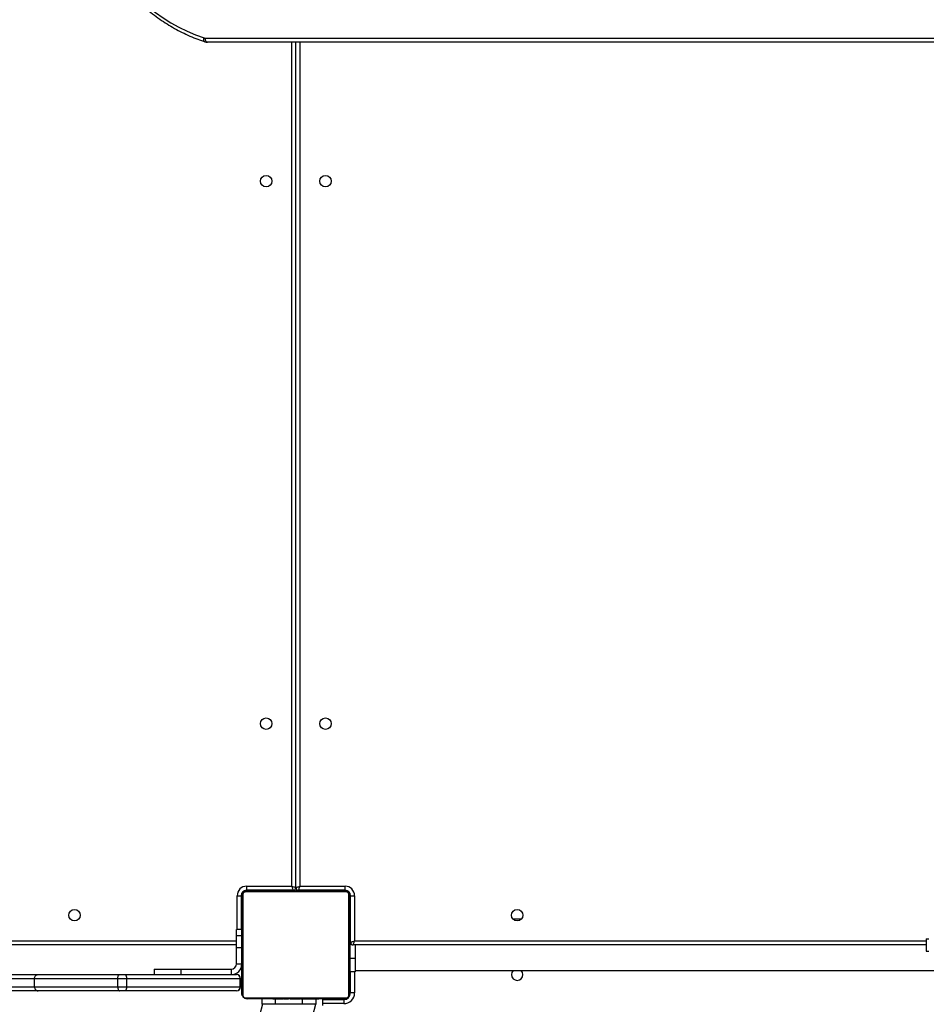
# Model space of a CAD drawing. Units: centimetres. Extents: x -1914 to 1125, y -6932 to -4701.
# Drawn here: x -363 to -296, y -6004 to -5931 of the extents above; entities that cross this region are included whole.
import ezdxf

# ---------------------------------------------------------------- set-up
doc = ezdxf.new("R2010")
doc.units = ezdxf.units.CM
doc.layers.add('VP-DIM', color=7, linetype='Continuous')
doc.layers.add('VP-HIC', color=6, linetype='Continuous')
doc.layers.add('VP-EQ', color=7, linetype='Continuous', true_color=0x8a3492)
doc.dimstyles.new('Strefa', dxfattribs={"dimtxt": 14, "dimasz": 20, "dimexe": 20, "dimexo": 50, "dimgap": 20, "dimtad": 0, "dimdec": 0, "dimzin": 0, "dimdsep": 46, "dimtxsty": 'Standard', "dimcen": 0.09, "dimadec": 0, "dimazin": 0, "dimtfac": 1, "dimtdec": 4, "dimtofl": 0, "dimtmove": 0, "dimatfit": 3, "dimfxl": 70, "dimfxlon": 1, "dimtolj": 1, "dimtzin": 0, "dimarcsym": 0})

# ---------------------------------------------------------------- blocks, each defined once
blk = doc.blocks.new('*D21')
at = {"layer": 'Defpoints', "color": 0}
for p in [(534.058, -4751.268), (-1299.561, -6085.949), (534.058, -6424.588)]:
    blk.add_point(p, dxfattribs=at)
at = {"layer": 'VP-DIM', "color": 0, "lineweight": -2}
for p, q in [((-1299.561, -4851.268), (-1299.561, -4701.268)), ((534.058, -4851.268), (534.058, -4701.268)), ((-1249.561, -4751.268), (-447.377, -4751.268)), ((484.058, -4751.268), (-307.377, -4751.268))]:
    blk.add_line(p, q, dxfattribs=at)
at = {"layer": 'VP-DIM', "color": 0}
for points in [[(-1249.561, -4742.935), (-1249.561, -4759.602), (-1299.561, -4751.268)], [(484.058, -4759.602), (484.058, -4742.935), (534.058, -4751.268)]]:
    blk.add_solid(points, dxfattribs=at)
at = {"layer": 'VP-DIM', "color": 0, "insert": (-377.377, -4751.268), "char_height": 30, "attachment_point": 5}
blk.add_mtext('\\A1;1834', dxfattribs=at)
blk = doc.blocks.new('*D22')
at = {"layer": 'Defpoints', "color": 0}
for p in [(433.464, -4865.056), (-1093.929, -6213.81), (433.464, -6423.498)]:
    blk.add_point(p, dxfattribs=at)
at = {"layer": 'VP-DIM', "color": 0, "lineweight": -2}
for p, q in [((-1093.929, -4965.056), (-1093.929, -4815.056)), ((433.464, -4965.056), (433.464, -4815.056)), ((-1043.929, -4865.056), (-439.299, -4865.056)), ((383.464, -4865.056), (-304.299, -4865.056))]:
    blk.add_line(p, q, dxfattribs=at)
at = {"layer": 'VP-DIM', "color": 0}
for points in [[(-1043.929, -4856.722), (-1043.929, -4873.389), (-1093.929, -4865.056)], [(383.464, -4873.389), (383.464, -4856.722), (433.464, -4865.056)]]:
    blk.add_solid(points, dxfattribs=at)
at = {"layer": 'VP-DIM', "color": 0, "insert": (-371.799, -4865.056), "char_height": 30, "attachment_point": 5}
blk.add_mtext('\\A1;1530', dxfattribs=at)
blk = doc.blocks.new('*D24')
at = {"layer": 'Defpoints', "color": 0}
for p in [(-1010.134, -5236.3), (-341.116, -6751.65), (877.764, -6751.65)]:
    blk.add_point(p, dxfattribs=at)
at = {"layer": 'VP-DIM', "color": 0, "lineweight": -2}
for p, q in [((777.764, -5236.3), (927.764, -5236.3)), ((877.764, -5286.3), (877.764, -5926.475)), ((877.764, -6701.65), (877.764, -6061.475)), ((777.764, -6751.65), (927.764, -6751.65))]:
    blk.add_line(p, q, dxfattribs=at)
at = {"layer": 'VP-DIM', "color": 0}
for points in [[(886.097, -5286.3), (869.43, -5286.3), (877.764, -5236.3)], [(869.43, -6701.65), (886.097, -6701.65), (877.764, -6751.65)]]:
    blk.add_solid(points, dxfattribs=at)
at = {"layer": 'VP-DIM', "color": 0, "insert": (877.764, -5993.975), "char_height": 30, "attachment_point": 5, "rotation": 90}
blk.add_mtext('\\A1;1520', dxfattribs=at)
blk = doc.blocks.new('*D45')
at = {"layer": 'Defpoints', "color": 0}
for p in [(-1010.57, -5084.165), (-267.946, -6921.922), (1074.742, -6921.922)]:
    blk.add_point(p, dxfattribs=at)
at = {"layer": 'VP-DIM', "color": 0, "lineweight": -2}
for p, q in [((974.742, -5084.165), (1124.742, -5084.165)), ((1074.742, -5134.165), (1074.742, -5926.457)), ((1074.742, -6871.922), (1074.742, -6066.457)), ((974.742, -6921.922), (1124.742, -6921.922))]:
    blk.add_line(p, q, dxfattribs=at)
at = {"layer": 'VP-DIM', "color": 0}
for points in [[(1083.075, -5134.165), (1066.408, -5134.165), (1074.742, -5084.165)], [(1066.408, -6871.922), (1083.075, -6871.922), (1074.742, -6921.922)]]:
    blk.add_solid(points, dxfattribs=at)
at = {"layer": 'VP-DIM', "color": 0, "insert": (1074.742, -5996.457), "char_height": 30, "attachment_point": 5, "rotation": 90}
blk.add_mtext('\\A1;1838', dxfattribs=at)
blk = doc.blocks.new('3245 _')
at = {"color": 7, "linetype": 'Continuous', "lineweight": 25}
for p, q in [((-348.953, -5932.758), (-277.071, -5932.758)), ((-276.921, -5933.058), (-348.803, -5933.058)), ((-342.244, -5995.708), (-342.244, -5933.058)), ((-338.52, -5996.027), (-345.969, -5996.027)), ((-345.894, -5995.608), (-342.544, -5995.608)), ((-345.894, -5995.608), (-345.894, -5995.908)), ((-342.444, -5995.908), (-345.894, -5995.908)), ((-345.844, -5995.958), (-338.644, -5995.958)), ((-343.971, -5995.938), (-343.971, -5995.958)), ((-343.95, -5995.938), (-343.95, -5995.958)), ((-343.836, -5995.938), (-343.836, -5995.958)), ((-343.783, -5995.938), (-343.783, -5995.958)), ((-343.684, -5995.938), (-343.622, -5995.938)), ((-343.622, -5995.938), (-343.622, -5995.958)), ((-343.622, -5995.938), (-343.62, -5995.938)), ((-343.62, -5995.938), (-343.62, -5995.958)), ((-343.62, -5995.938), (-343.593, -5995.938)), ((-343.461, -5995.938), (-343.461, -5995.958)), ((-343.379, -5995.938), (-343.379, -5995.958)), ((-343.083, -5995.938), (-343.083, -5995.958)), ((-342.651, -5995.938), (-342.651, -5995.958)), ((-342.632, -5995.938), (-342.632, -5995.958)), ((-342.632, -5995.938), (-342.607, -5995.938)), ((-342.572, -5995.938), (-342.572, -5995.958)), ((-342.444, -5995.908), (-342.444, -5995.958)), ((-342.277, -5995.938), (-342.277, -5995.958)), ((-342.081, -5995.938), (-342.081, -5995.958)), ((-338.594, -5995.908), (-342.044, -5995.908)), ((-342.044, -5995.938), (-342.044, -5995.908)), ((-341.962, -5995.938), (-341.962, -5995.958)), ((-341.944, -5995.608), (-338.594, -5995.608)), ((-341.817, -5995.938), (-341.817, -5995.958)), ((-341.793, -5995.938), (-341.793, -5995.958)), ((-341.793, -5995.938), (-341.793, -5995.958)), ((-341.792, -5995.938), (-341.792, -5995.958)), ((-341.707, -5995.938), (-341.707, -5995.958)), ((-341.546, -5995.938), (-341.546, -5995.958)), ((-341.546, -5995.938), (-341.545, -5995.938)), ((-341.545, -5995.938), (-341.545, -5995.958)), ((-341.385, -5995.938), (-341.385, -5995.958)), ((-341.365, -5995.938), (-341.328, -5995.938)), ((-341.328, -5995.938), (-341.328, -5995.958)), ((-341.31, -5995.931), (-341.31, -5995.958)), ((-341.287, -5995.938), (-341.287, -5995.958)), ((-341.175, -5995.938), (-341.175, -5995.958)), ((-341.162, -5995.938), (-341.13, -5995.938)), ((-341.023, -5995.938), (-341.023, -5995.958)), ((-341.023, -5995.938), (-340.917, -5995.938)), ((-340.917, -5995.938), (-340.917, -5995.958)), ((-340.917, -5995.938), (-340.818, -5995.938)), ((-340.818, -5995.938), (-340.818, -5995.958)), ((-340.662, -5995.938), (-340.662, -5995.958)), ((-340.54, -5995.938), (-340.54, -5995.958)), ((-340.516, -5995.958), (-340.516, -5995.934)), ((-338.594, -5995.908), (-338.594, -5995.608)), ((-346.594, -5996.308), (-346.294, -5996.308)), ((-346.294, -5996.308), (-346.294, -5998.808)), ((-346.244, -6003.558), (-346.244, -5996.358)), ((-346.175, -5996.234), (-346.175, -6003.682)), ((-338.313, -6003.682), (-338.313, -5996.234)), ((-338.244, -5996.358), (-338.244, -6003.558)), ((-338.194, -5999.758), (-338.194, -5996.308)), ((-338.194, -5996.308), (-337.894, -5996.308)), ((-337.894, -5996.308), (-337.894, -5999.658)), ((-325.543, -5998.058), (-326.145, -5998.058)), ((-346.244, -5998.808), (-346.644, -5998.808)), ((-346.644, -5999.258), (-346.644, -5998.808)), ((-346.644, -5999.258), (-346.244, -5999.258)), ((-346.644, -6000.14), (-346.644, -5999.258)), ((-295.533, -5999.508), (-295.533, -6000.408)), ((-346.644, -5999.958), (-410.844, -5999.958)), ((-346.644, -6001.356), (-346.644, -6000.14)), ((-346.644, -6000.14), (-346.244, -6000.14)), ((-338.194, -5999.758), (-338.244, -5999.758)), ((-295.533, -5999.958), (-337.994, -5999.958)), ((-337.844, -5999.958), (-337.844, -6000.958)), ((-337.844, -6000.958), (-338.244, -6000.958)), ((-337.844, -6000.958), (-337.844, -6001.958)), ((-352.744, -6001.758), (-352.744, -6002.158)), ((-352.744, -6001.758), (-350.744, -6001.758)), ((-350.744, -6002.158), (-350.744, -6001.758)), ((-350.744, -6001.758), (-347.044, -6001.758)), ((-347.044, -6001.758), (-347.044, -6002.158)), ((-346.644, -6001.356), (-346.244, -6001.356)), ((-346.644, -6001.356), (-346.644, -6001.358)), ((-346.644, -6001.358), (-346.244, -6001.358)), ((-337.844, -6001.858), (-274.744, -6001.858)), ((-363.591, -6002.158), (-361.342, -6002.158)), ((-361.607, -6002.458), (-363.336, -6002.458)), ((-361.607, -6003.058), (-361.607, -6002.458)), ((-355.436, -6002.458), (-361.607, -6002.458)), ((-361.342, -6002.158), (-355.312, -6002.158)), ((-354.78, -6002.458), (-355.436, -6002.458)), ((-355.436, -6003.058), (-355.436, -6002.458)), ((-355.312, -6002.158), (-354.853, -6002.158)), ((-354.853, -6002.158), (-346.644, -6002.158)), ((-354.78, -6003.058), (-354.78, -6002.458)), ((-346.36, -6002.458), (-354.78, -6002.458)), ((-346.36, -6003.058), (-346.36, -6002.458)), ((-346.344, -6002.458), (-346.36, -6002.458)), ((-346.344, -6002.458), (-346.344, -6003.058)), ((-337.844, -6001.958), (-338.244, -6001.958)), ((-338.195, -6003.508), (-338.195, -6001.958)), ((-361.342, -6003.358), (-363.591, -6003.358)), ((-363.336, -6003.058), (-361.607, -6003.058)), ((-361.607, -6003.058), (-355.436, -6003.058)), ((-355.312, -6003.358), (-361.342, -6003.358)), ((-355.436, -6003.058), (-354.78, -6003.058)), ((-354.853, -6003.358), (-355.312, -6003.358)), ((-346.644, -6003.358), (-354.853, -6003.358)), ((-354.78, -6003.058), (-346.36, -6003.058)), ((-346.344, -6003.058), (-346.36, -6003.058)), ((-345.969, -6003.889), (-338.52, -6003.889)), ((-338.644, -6003.958), (-345.844, -6003.958)), ((-344.744, -6004.358), (-344.744, -6003.958)), ((-343.972, -6003.958), (-343.972, -6003.981)), ((-343.949, -6003.978), (-343.949, -6003.958)), ((-343.827, -6003.978), (-343.827, -6003.958)), ((-343.671, -6003.978), (-343.671, -6003.958)), ((-343.572, -6003.978), (-343.671, -6003.978)), ((-343.572, -6003.978), (-343.572, -6003.958)), ((-343.466, -6003.978), (-343.572, -6003.978)), ((-343.466, -6003.978), (-343.466, -6003.958)), ((-343.327, -6003.978), (-343.359, -6003.978)), ((-343.314, -6003.978), (-343.314, -6003.958)), ((-343.201, -6003.978), (-343.201, -6003.958)), ((-343.179, -6003.984), (-343.179, -6003.958)), ((-343.161, -6003.978), (-343.161, -6003.958)), ((-343.124, -6003.978), (-343.161, -6003.978)), ((-343.104, -6003.978), (-343.104, -6003.958)), ((-342.944, -6003.978), (-342.944, -6003.958)), ((-342.943, -6003.978), (-342.944, -6003.978)), ((-342.943, -6003.978), (-342.943, -6003.958)), ((-342.782, -6003.978), (-342.782, -6003.958)), ((-342.697, -6003.978), (-342.697, -6003.958)), ((-342.696, -6003.978), (-342.696, -6003.958)), ((-342.696, -6003.978), (-342.696, -6003.958)), ((-342.672, -6003.978), (-342.672, -6003.958)), ((-342.527, -6003.978), (-342.527, -6003.958)), ((-342.408, -6003.978), (-342.408, -6003.958)), ((-342.212, -6003.978), (-342.212, -6003.958)), ((-341.916, -6003.978), (-341.916, -6003.958)), ((-341.857, -6003.978), (-341.881, -6003.978)), ((-341.857, -6003.978), (-341.857, -6003.958)), ((-341.838, -6003.978), (-341.838, -6003.958)), ((-341.405, -6003.978), (-341.405, -6003.958)), ((-341.11, -6003.978), (-341.11, -6003.958)), ((-341.028, -6003.978), (-341.028, -6003.958)), ((-340.868, -6003.978), (-340.896, -6003.978)), ((-340.868, -6003.978), (-340.868, -6003.958)), ((-340.867, -6003.978), (-340.868, -6003.978)), ((-340.867, -6003.978), (-340.867, -6003.958)), ((-340.804, -6003.978), (-340.867, -6003.978)), ((-340.744, -6004.358), (-340.744, -6003.958)), ((-340.706, -6003.978), (-340.706, -6003.958)), ((-340.653, -6003.978), (-340.653, -6003.958)), ((-340.539, -6003.978), (-340.539, -6003.958)), ((-340.517, -6003.978), (-340.517, -6003.958)), ((-340.244, -6004.458), (-340.244, -6003.958)), ((-340.244, -6004.008), (-338.695, -6004.008)), ((-338.695, -6004.008), (-338.695, -6004.308)), ((-337.895, -6003.508), (-338.195, -6003.508)), ((-344.711, -6004.358), (-354.932, -6042.503)), ((-349.055, -6035.249), (-340.777, -6004.358)), ((-343.744, -6004.358), (-344.744, -6004.358)), ((-341.744, -6004.358), (-343.744, -6004.358)), ((-340.744, -6004.358), (-341.744, -6004.358))]:
    blk.add_line(p, q, dxfattribs=at)
at = {"color": 8, "linetype": 'Continuous', "lineweight": 25}
for p, q in [((-342.544, -5995.608), (-342.544, -5933.058)), ((-341.944, -5933.058), (-341.944, -5995.608)), ((-345.944, -5995.958), (-345.944, -5995.911)), ((-342.944, -5995.938), (-342.944, -5995.908)), ((-341.544, -5995.908), (-341.544, -5995.958)), ((-338.544, -5995.958), (-338.544, -5995.911)), ((-346.594, -5998.808), (-346.594, -5996.308)), ((-346.244, -5996.258), (-346.291, -5996.258)), ((-338.244, -5996.258), (-338.198, -5996.258)), ((-410.844, -5999.658), (-346.644, -5999.658)), ((-338.244, -5999.258), (-338.194, -5999.258)), ((-337.894, -5999.658), (-295.533, -5999.658)), ((-295.533, -5999.508), (-295.353, -5999.508)), ((-295.533, -6000.408), (-295.353, -6000.408)), ((-337.895, -6001.958), (-337.895, -6003.508)), ((-343.744, -6004.358), (-343.744, -6003.978)), ((-341.744, -6004.358), (-341.744, -6003.978)), ((-338.544, -6003.958), (-338.544, -6003.985)), ((-338.244, -6003.658), (-338.218, -6003.658)), ((-338.695, -6004.308), (-340.244, -6004.308))]:
    blk.add_line(p, q, dxfattribs=at)
at = {"color": 7, "linetype": 'Continuous', "lineweight": 25, "flags": 128}
for points in [[(-358.267, -5922.667), (-358.036, -5923.38), (-357.775, -5924.079), (-357.486, -5924.763), (-357.168, -5925.431), (-356.823, -5926.08), (-356.452, -5926.709), (-356.055, -5927.317), (-355.634, -5927.903), (-355.189, -5928.465), (-354.721, -5929.001), (-354.231, -5929.511), (-353.721, -5929.994), (-353.192, -5930.447), (-352.644, -5930.871), (-352.079, -5931.265), (-351.499, -5931.627), (-350.905, -5931.956), (-350.297, -5932.252), (-349.678, -5932.514), (-349.049, -5932.742)], [(-348.803, -5933.058), (-348.832, -5933.052), (-348.861, -5933.035), (-348.886, -5933.007), (-348.909, -5932.97), (-348.928, -5932.924), (-348.942, -5932.873), (-348.95, -5932.816), (-348.953, -5932.758)], [(-342.544, -5995.608), (-342.486, -5995.627), (-342.43, -5995.646), (-342.378, -5995.663), (-342.332, -5995.678), (-342.295, -5995.691), (-342.267, -5995.7), (-342.25, -5995.706), (-342.244, -5995.708)], [(-342.544, -5995.608), (-342.525, -5995.666), (-342.506, -5995.723), (-342.489, -5995.774), (-342.474, -5995.82), (-342.461, -5995.857), (-342.452, -5995.885), (-342.446, -5995.902), (-342.444, -5995.908)], [(-342.244, -5995.708), (-342.24, -5995.706), (-342.226, -5995.702), (-342.204, -5995.694), (-342.174, -5995.684), (-342.137, -5995.672), (-342.094, -5995.658), (-342.047, -5995.642), (-341.997, -5995.625), (-341.944, -5995.608)], [(-342.044, -5995.908), (-342.043, -5995.903), (-342.038, -5995.89), (-342.031, -5995.868), (-342.021, -5995.838), (-342.009, -5995.801), (-341.994, -5995.758), (-341.979, -5995.71), (-341.962, -5995.66), (-341.944, -5995.608)], [(-338.194, -5999.758), (-338.189, -5999.756), (-338.172, -5999.75), (-338.144, -5999.741), (-338.107, -5999.728), (-338.061, -5999.713), (-338.009, -5999.696), (-337.953, -5999.677), (-337.894, -5999.658)], [(-337.994, -5999.958), (-337.992, -5999.952), (-337.987, -5999.935), (-337.978, -5999.907), (-337.965, -5999.87), (-337.95, -5999.824), (-337.933, -5999.773), (-337.914, -5999.716), (-337.894, -5999.658)], [(-355.436, -6002.458), (-355.434, -6002.399), (-355.427, -6002.343), (-355.415, -6002.291), (-355.4, -6002.246), (-355.381, -6002.208), (-355.359, -6002.181), (-355.336, -6002.164), (-355.312, -6002.158)], [(-355.436, -6003.058), (-355.434, -6003.116), (-355.427, -6003.173), (-355.415, -6003.224), (-355.4, -6003.27), (-355.381, -6003.307), (-355.359, -6003.335), (-355.336, -6003.352), (-355.312, -6003.358)], [(-338.544, -6003.958), (-338.486, -6003.952), (-338.458, -6003.945)], [(-338.255, -6003.737), (-338.25, -6003.716), (-338.244, -6003.658)]]:
    blk.add_lwpolyline(points, dxfattribs=at)
at = {"color": 8, "linetype": 'Continuous', "lineweight": 25, "flags": 128}
blk.add_lwpolyline([(-348.993, -5933.027), (-348.999, -5933.025), (-349.023, -5933.009), (-349.042, -5932.982), (-349.056, -5932.946), (-349.063, -5932.902), (-349.065, -5932.853), (-349.06, -5932.798), (-349.049, -5932.742)], dxfattribs=at)
at = {"color": 7, "linetype": 'Continuous', "lineweight": 25}
for centre in [(-344.444, -5943.358), (-340.044, -5943.358), (-344.444, -5983.558), (-340.044, -5983.558), (-358.644, -5997.758), (-325.844, -5997.758)]:
    blk.add_circle(centre, 0.425, dxfattribs=at)
for centre, radius, start, end in [((-348.953, -5932.455), 0.303, 251.5586, 269.96599), ((-345.894, -5996.308), 0.7, 90, 180), ((-345.894, -5996.308), 0.4, 90, 180), ((-345.944, -5996.258), 0.3, 90, 180), ((-345.84, -5996.112), 0.154, 91.60362, 146.50185), ((-342.444, -5995.708), 0.2, 270, 0), ((-342.044, -5995.708), 0.2, 180, 270), ((-338.649, -5996.112), 0.154, 33.49789, 88.40598), ((-338.594, -5996.308), 0.7, 0, 90), ((-338.594, -5996.308), 0.4, 0, 90), ((-338.544, -5996.258), 0.3, 0, 90), ((-346.09, -5996.362), 0.154, 123.51198, 178.37507), ((-338.398, -5996.362), 0.154, 1.62493, 56.48802), ((-337.994, -5999.758), 0.2, 180, 270), ((-347.044, -6001.358), 0.8, 270, 0), ((-347.044, -6001.358), 0.4, 270, 0), ((-325.845, -6002.158), 0.425, 135.04239, 44.95761), ((-355.144, -6002.387), 0.371, 349.04029, 38.16704), ((-346.652, -6002.45), 0.293, 358.51344, 88.42509), ((-346.644, -6002.458), 0.3, 0, 90), ((-355.144, -6003.128), 0.371, 321.83049, 10.96218), ((-346.652, -6003.065), 0.293, 271.57228, 1.48919), ((-346.644, -6003.058), 0.3, 270, 0), ((-346.09, -6003.553), 0.154, 181.63454, 236.48775), ((-345.84, -6003.804), 0.154, 213.51225, 268.36546), ((-338.695, -6003.508), 0.8, 270, 0), ((-338.695, -6003.508), 0.5, 270, 0), ((-338.649, -6003.804), 0.154, 271.62493, 326.48802), ((-338.398, -6003.553), 0.154, 303.51225, 358.36546)]:
    blk.add_arc(centre, radius, start, end, dxfattribs=at)
for points, knots in [([(-358.405, -5922.754), (-358.368, -5922.873), (-358.262, -5923.217), (-358.066, -5923.778), (-357.811, -5924.432), (-357.53, -5925.072), (-357.225, -5925.697), (-356.896, -5926.306), (-356.544, -5926.898), (-356.17, -5927.471), (-355.774, -5928.024), (-355.357, -5928.557), (-354.921, -5929.069), (-354.465, -5929.557), (-353.991, -5930.022), (-353.499, -5930.463), (-352.991, -5930.877), (-352.468, -5931.266), (-351.93, -5931.628), (-351.379, -5931.962), (-350.816, -5932.267), (-350.242, -5932.544), (-349.668, -5932.787), (-349.249, -5932.941), (-349.027, -5933.016), (-348.993, -5933.027)], [0, 0, 0, 0, 0.024488, 0.07073, 0.116972, 0.163214, 0.209453, 0.255691, 0.301924, 0.348154, 0.39438, 0.440602, 0.486816, 0.533026, 0.579228, 0.625423, 0.671609, 0.717788, 0.763956, 0.810114, 0.856263, 0.902402, 0.94853, 0.992209, 1, 1, 1, 1]), ([(-348.993, -5933.027), (-348.961, -5933.036), (-348.899, -5933.054), (-348.834, -5933.057), (-348.803, -5933.058)], [0, 0, 0, 0, 0.521272, 1, 1, 1, 1]), ([(-346.244, -5996.358), (-346.243, -5996.331), (-346.24, -5996.274), (-346.212, -5996.194), (-346.173, -5996.127), (-346.133, -5996.079), (-346.086, -5996.036), (-346.031, -5996.002), (-345.947, -5995.966), (-345.886, -5995.961), (-345.844, -5995.958)], [0, 0, 0, 0, 0.143114, 0.29956, 0.405381, 0.489681, 0.574613, 0.68313, 0.780434, 1, 1, 1, 1]), ([(-345.969, -5996.027), (-345.989, -5996.028), (-346.018, -5996.03), (-346.063, -5996.049), (-346.092, -5996.067), (-346.118, -5996.09), (-346.14, -5996.115), (-346.16, -5996.151), (-346.173, -5996.193), (-346.175, -5996.22), (-346.175, -5996.234)], [0, 0, 0, 0, 0.244976, 0.340934, 0.437643, 0.508589, 0.579551, 0.675573, 0.836511, 1, 1, 1, 1]), ([(-343.95, -5995.938), (-343.942, -5995.938), (-343.927, -5995.938), (-343.888, -5995.938), (-343.856, -5995.938), (-343.836, -5995.938)], [0, 0, 0, 0, 0.266973, 0.539889, 1, 1, 1, 1]), ([(-343.836, -5995.938), (-343.82, -5995.938), (-343.791, -5995.938), (-343.752, -5995.938), (-343.711, -5995.938), (-343.695, -5995.938), (-343.684, -5995.938)], [0, 0, 0, 0, 0.218709, 0.403933, 0.57774, 1, 1, 1, 1]), ([(-343.783, -5995.938), (-343.78, -5995.938), (-343.774, -5995.938), (-343.731, -5995.938), (-343.678, -5995.938), (-343.641, -5995.938), (-343.622, -5995.938)], [0, 0, 0, 0, 0.283591, 0.558069, 0.77531, 1, 1, 1, 1]), ([(-343.62, -5995.938), (-343.597, -5995.938), (-343.55, -5995.938), (-343.498, -5995.938), (-343.466, -5995.938), (-343.463, -5995.938), (-343.461, -5995.938)], [0, 0, 0, 0, 0.282229, 0.556386, 0.774086, 1, 1, 1, 1]), ([(-343.483, -5995.938), (-343.474, -5995.938), (-343.457, -5995.938), (-343.423, -5995.938), (-343.376, -5995.938), (-343.342, -5995.938), (-343.324, -5995.938)], [0, 0, 0, 0, 0.297642, 0.560174, 0.762667, 1, 1, 1, 1]), ([(-343.379, -5995.938), (-343.378, -5995.938), (-343.376, -5995.938), (-343.359, -5995.938), (-343.333, -5995.938), (-343.283, -5995.938), (-343.198, -5995.938), (-343.124, -5995.938), (-343.083, -5995.938)], [0, 0, 0, 0, 0.103877, 0.205537, 0.310854, 0.424266, 0.685105, 1, 1, 1, 1]), ([(-343.083, -5995.938), (-343.017, -5995.938), (-342.89, -5995.938), (-342.746, -5995.938), (-342.664, -5995.938), (-342.655, -5995.938), (-342.651, -5995.938)], [0, 0, 0, 0, 0.295615, 0.563114, 0.773399, 1, 1, 1, 1]), ([(-342.572, -5995.938), (-342.57, -5995.938), (-342.567, -5995.938), (-342.533, -5995.938), (-342.474, -5995.938), (-342.386, -5995.938), (-342.314, -5995.938), (-342.277, -5995.938)], [0, 0, 0, 0, 0.216417, 0.4066, 0.580222, 0.780816, 1, 1, 1, 1]), ([(-342.277, -5995.938), (-342.234, -5995.938), (-342.161, -5995.938), (-342.104, -5995.938), (-342.081, -5995.938)], [0, 0, 0, 0, 0.583239, 1, 1, 1, 1]), ([(-342.081, -5995.938), (-342.073, -5995.938), (-342.056, -5995.938), (-342.016, -5995.938), (-341.982, -5995.938), (-341.962, -5995.938)], [0, 0, 0, 0, 0.271506, 0.546089, 1, 1, 1, 1]), ([(-341.962, -5995.938), (-341.939, -5995.938), (-341.896, -5995.938), (-341.848, -5995.938), (-341.821, -5995.938), (-341.818, -5995.938), (-341.817, -5995.938)], [0, 0, 0, 0, 0.288446, 0.554022, 0.767387, 1, 1, 1, 1]), ([(-341.707, -5995.938), (-341.704, -5995.938), (-341.698, -5995.938), (-341.655, -5995.938), (-341.602, -5995.938), (-341.565, -5995.938), (-341.546, -5995.938)], [0, 0, 0, 0, 0.283591, 0.558069, 0.77531, 1, 1, 1, 1]), ([(-341.545, -5995.938), (-341.521, -5995.938), (-341.474, -5995.938), (-341.422, -5995.938), (-341.39, -5995.938), (-341.387, -5995.938), (-341.385, -5995.938)], [0, 0, 0, 0, 0.28222, 0.556369, 0.774109, 1, 1, 1, 1]), ([(-341.287, -5995.938), (-341.28, -5995.938), (-341.265, -5995.938), (-341.226, -5995.938), (-341.195, -5995.938), (-341.175, -5995.938)], [0, 0, 0, 0, 0.2671673, 0.5401762, 1, 1, 1, 1]), ([(-341.175, -5995.938), (-341.155, -5995.938), (-341.117, -5995.938), (-341.071, -5995.938), (-341.041, -5995.938), (-341.029, -5995.938), (-341.023, -5995.938)], [0, 0, 0, 0, 0.272049, 0.521856, 0.739707, 1, 1, 1, 1]), ([(-340.818, -5995.938), (-340.812, -5995.938), (-340.8, -5995.938), (-340.77, -5995.938), (-340.735, -5995.938), (-340.701, -5995.938), (-340.675, -5995.938), (-340.662, -5995.938)], [0, 0, 0, 0, 0.2668947, 0.5281752, 0.6686137, 0.82186, 1, 1, 1, 1]), ([(-340.662, -5995.938), (-340.648, -5995.938), (-340.621, -5995.938), (-340.576, -5995.938), (-340.554, -5995.938), (-340.54, -5995.938)], [0, 0, 0, 0, 0.302471, 0.583813, 1, 1, 1, 1]), ([(-338.644, -5995.958), (-338.617, -5995.959), (-338.561, -5995.962), (-338.48, -5995.99), (-338.414, -5996.029), (-338.366, -5996.069), (-338.323, -5996.116), (-338.288, -5996.171), (-338.253, -5996.255), (-338.248, -5996.316), (-338.244, -5996.358)], [0, 0, 0, 0, 0.14311, 0.299553, 0.405354, 0.489652, 0.574631, 0.683146, 0.780405, 1, 1, 1, 1]), ([(-338.313, -5996.234), (-338.315, -5996.213), (-338.317, -5996.184), (-338.335, -5996.139), (-338.353, -5996.11), (-338.376, -5996.084), (-338.402, -5996.063), (-338.438, -5996.042), (-338.48, -5996.029), (-338.507, -5996.027), (-338.52, -5996.027)], [0, 0, 0, 0, 0.244979, 0.340897, 0.437651, 0.50856, 0.579531, 0.675579, 0.836506, 1, 1, 1, 1]), ([(-361.607, -6002.458), (-361.604, -6002.424), (-361.598, -6002.357), (-361.552, -6002.267), (-361.485, -6002.198), (-361.416, -6002.166), (-361.367, -6002.158), (-361.348, -6002.158), (-361.342, -6002.158)], [0, 0, 0, 0, 0.214658, 0.42932, 0.643956, 0.858634, 0.95988, 1, 1, 1, 1]), ([(-361.607, -6003.058), (-361.604, -6003.091), (-361.598, -6003.159), (-361.552, -6003.249), (-361.485, -6003.317), (-361.416, -6003.349), (-361.367, -6003.357), (-361.348, -6003.358), (-361.342, -6003.358)], [0, 0, 0, 0, 0.214652, 0.429354, 0.643984, 0.858637, 0.959881, 1, 1, 1, 1]), ([(-345.844, -6003.958), (-345.871, -6003.956), (-345.928, -6003.953), (-346.009, -6003.926), (-346.075, -6003.887), (-346.123, -6003.847), (-346.166, -6003.799), (-346.2, -6003.744), (-346.236, -6003.66), (-346.241, -6003.6), (-346.244, -6003.558)], [0, 0, 0, 0, 0.143086, 0.299535, 0.405386, 0.48966, 0.574616, 0.683135, 0.780397, 1, 1, 1, 1]), ([(-346.175, -6003.682), (-346.174, -6003.703), (-346.172, -6003.732), (-346.154, -6003.777), (-346.136, -6003.806), (-346.113, -6003.831), (-346.087, -6003.853), (-346.051, -6003.874), (-346.009, -6003.887), (-345.982, -6003.888), (-345.969, -6003.889)], [0, 0, 0, 0, 0.245006, 0.340921, 0.437601, 0.508545, 0.579548, 0.675593, 0.836515, 1, 1, 1, 1]), ([(-343.827, -6003.978), (-343.841, -6003.978), (-343.868, -6003.978), (-343.913, -6003.978), (-343.935, -6003.978), (-343.949, -6003.978)], [0, 0, 0, 0, 0.3024612, 0.5839556, 1, 1, 1, 1]), ([(-343.671, -6003.978), (-343.677, -6003.978), (-343.689, -6003.978), (-343.719, -6003.978), (-343.754, -6003.978), (-343.788, -6003.978), (-343.813, -6003.978), (-343.827, -6003.978)], [0, 0, 0, 0, 0.266898, 0.528182, 0.668707, 0.821858, 1, 1, 1, 1]), ([(-343.314, -6003.978), (-343.334, -6003.978), (-343.372, -6003.978), (-343.418, -6003.978), (-343.448, -6003.978), (-343.46, -6003.978), (-343.466, -6003.978)], [0, 0, 0, 0, 0.272142, 0.521843, 0.739681, 1, 1, 1, 1]), ([(-343.201, -6003.978), (-343.209, -6003.978), (-343.224, -6003.978), (-343.262, -6003.978), (-343.294, -6003.978), (-343.314, -6003.978)], [0, 0, 0, 0, 0.267173, 0.540349, 1, 1, 1, 1]), ([(-342.944, -6003.978), (-342.968, -6003.978), (-343.015, -6003.978), (-343.067, -6003.978), (-343.098, -6003.978), (-343.102, -6003.978), (-343.104, -6003.978)], [0, 0, 0, 0, 0.282308, 0.556377, 0.774113, 1, 1, 1, 1]), ([(-342.782, -6003.978), (-342.785, -6003.978), (-342.791, -6003.978), (-342.834, -6003.978), (-342.887, -6003.978), (-342.924, -6003.978), (-342.943, -6003.978)], [0, 0, 0, 0, 0.283591, 0.558069, 0.77531, 1, 1, 1, 1]), ([(-342.527, -6003.978), (-342.55, -6003.978), (-342.593, -6003.978), (-342.641, -6003.978), (-342.668, -6003.978), (-342.671, -6003.978), (-342.672, -6003.978)], [0, 0, 0, 0, 0.288432, 0.554077, 0.767382, 1, 1, 1, 1]), ([(-342.408, -6003.978), (-342.416, -6003.978), (-342.433, -6003.978), (-342.473, -6003.978), (-342.506, -6003.978), (-342.527, -6003.978)], [0, 0, 0, 0, 0.271637, 0.546076, 1, 1, 1, 1]), ([(-342.212, -6003.978), (-342.255, -6003.978), (-342.327, -6003.978), (-342.384, -6003.978), (-342.408, -6003.978)], [0, 0, 0, 0, 0.583239, 1, 1, 1, 1]), ([(-341.916, -6003.978), (-341.918, -6003.978), (-341.922, -6003.978), (-341.956, -6003.978), (-342.014, -6003.978), (-342.103, -6003.978), (-342.175, -6003.978), (-342.212, -6003.978)], [0, 0, 0, 0, 0.21642, 0.406622, 0.580217, 0.780814, 1, 1, 1, 1]), ([(-341.405, -6003.978), (-341.472, -6003.978), (-341.599, -6003.978), (-341.743, -6003.978), (-341.825, -6003.978), (-341.833, -6003.978), (-341.838, -6003.978)], [0, 0, 0, 0, 0.295615, 0.563114, 0.773399, 1, 1, 1, 1]), ([(-341.11, -6003.978), (-341.111, -6003.978), (-341.113, -6003.978), (-341.13, -6003.978), (-341.156, -6003.978), (-341.206, -6003.978), (-341.291, -6003.978), (-341.365, -6003.978), (-341.405, -6003.978)], [0, 0, 0, 0, 0.103871, 0.205534, 0.310892, 0.424308, 0.685096, 1, 1, 1, 1]), ([(-341.006, -6003.978), (-341.015, -6003.978), (-341.032, -6003.978), (-341.066, -6003.978), (-341.113, -6003.978), (-341.147, -6003.978), (-341.165, -6003.978)], [0, 0, 0, 0, 0.297622, 0.560203, 0.762683, 1, 1, 1, 1]), ([(-340.868, -6003.978), (-340.892, -6003.978), (-340.939, -6003.978), (-340.991, -6003.978), (-341.023, -6003.978), (-341.026, -6003.978), (-341.028, -6003.978)], [0, 0, 0, 0, 0.282229, 0.556386, 0.774086, 1, 1, 1, 1]), ([(-340.706, -6003.978), (-340.709, -6003.978), (-340.715, -6003.978), (-340.758, -6003.978), (-340.811, -6003.978), (-340.848, -6003.978), (-340.867, -6003.978)], [0, 0, 0, 0, 0.283591, 0.558069, 0.77531, 1, 1, 1, 1]), ([(-340.653, -6003.978), (-340.669, -6003.978), (-340.698, -6003.978), (-340.736, -6003.978), (-340.778, -6003.978), (-340.793, -6003.978), (-340.804, -6003.978)], [0, 0, 0, 0, 0.218709, 0.403933, 0.57774, 1, 1, 1, 1]), ([(-340.539, -6003.978), (-340.547, -6003.978), (-340.562, -6003.978), (-340.601, -6003.978), (-340.633, -6003.978), (-340.653, -6003.978)], [0, 0, 0, 0, 0.267108, 0.539874, 1, 1, 1, 1]), ([(-338.244, -6003.558), (-338.246, -6003.585), (-338.249, -6003.641), (-338.276, -6003.722), (-338.315, -6003.788), (-338.356, -6003.837), (-338.403, -6003.879), (-338.458, -6003.914), (-338.542, -6003.949), (-338.602, -6003.954), (-338.644, -6003.958)], [0, 0, 0, 0, 0.1430826, 0.2995268, 0.4053752, 0.4896472, 0.5746269, 0.6831431, 0.7804026, 1, 1, 1, 1]), ([(-338.52, -6003.889), (-338.499, -6003.887), (-338.47, -6003.885), (-338.426, -6003.867), (-338.396, -6003.849), (-338.371, -6003.826), (-338.349, -6003.8), (-338.329, -6003.764), (-338.316, -6003.723), (-338.314, -6003.696), (-338.313, -6003.682)], [0, 0, 0, 0, 0.244965, 0.340898, 0.437622, 0.508566, 0.579569, 0.675589, 0.836511, 1, 1, 1, 1])]:
    blk.add_open_spline(points, degree=3, knots=knots, dxfattribs=at)
blk = doc.blocks.new('3245 2D_')
at = {"layer": 'VP-EQ', "color": 0}
blk.add_blockref('3245 _', (0, 0), dxfattribs=at)

msp = doc.modelspace()

# ---------------------------------------------------------------- linework, layer by layer
at = {"layer": 'VP-HIC', "color": 5}
msp.add_lwpolyline([(-515.864, -6214.817), (-468.822, -6258.572, 0.272118), (-241.241, -6308.946), (-201.579, -6296.087, 0.558742), (-109.146, -5915.404), (-182.151, -5841.734, 0.562907), (-564.563, -5933.479), (-578.262, -5976.254, 0.290678)], format="xyb", close=True, dxfattribs=at)

# ---------------------------------------------------------------- block references
at = {"layer": 'VP-EQ', "color": 0}
msp.add_blockref('3245 2D_', (0, 0), dxfattribs=at)

# ---------------------------------------------------------------- dimensions: what is measured, and where the dimension line sits
at = {"layer": 'VP-DIM', "color": 0}
dim = msp.add_linear_dim(base=(534.058, -4751.268), p1=(-1299.561, -6085.949), p2=(534.058, -6424.588), dimstyle='Strefa', override={"dimtxt": 30, "dimasz": 50, "dimexe": 50, "dimexo": 80, "dimfxl": 100}, dxfattribs=at)
dim.commit()
dim.dimension.update_dxf_attribs({"geometry": '*D21', "text_midpoint": (-377.377, -4751.268), "dimtype": 160})
dim = msp.add_linear_dim(base=(433.464, -4865.056), p1=(-1093.929, -6213.81), p2=(433.464, -6423.498), text='1530', dimstyle='Strefa', override={"dimtxt": 30, "dimasz": 50, "dimexe": 50, "dimexo": 80, "dimfxl": 100}, dxfattribs=at)
dim.commit()
dim.dimension.update_dxf_attribs({"geometry": '*D22', "text_midpoint": (-371.799, -4865.056), "dimtype": 160})
dim = msp.add_linear_dim(base=(1074.742, -6921.922), p1=(-1010.57, -5084.165), p2=(-267.946, -6921.922), angle=90, dimstyle='Strefa', override={"dimtxt": 30, "dimasz": 50, "dimexe": 50, "dimexo": 80, "dimfxl": 100}, dxfattribs=at)
dim.commit()
dim.dimension.update_dxf_attribs({"geometry": '*D45', "text_midpoint": (1074.742, -5996.457), "dimtype": 160})
dim = msp.add_linear_dim(base=(877.764, -6751.65), p1=(-1010.134, -5236.3), p2=(-341.116, -6751.65), angle=90, text='1520', dimstyle='Strefa', override={"dimtxt": 30, "dimasz": 50, "dimexe": 50, "dimexo": 80, "dimfxl": 100}, dxfattribs=at)
dim.commit()
dim.dimension.update_dxf_attribs({"geometry": '*D24', "text_midpoint": (877.764, -5993.975)})

doc.saveas('drawing.dxf')
